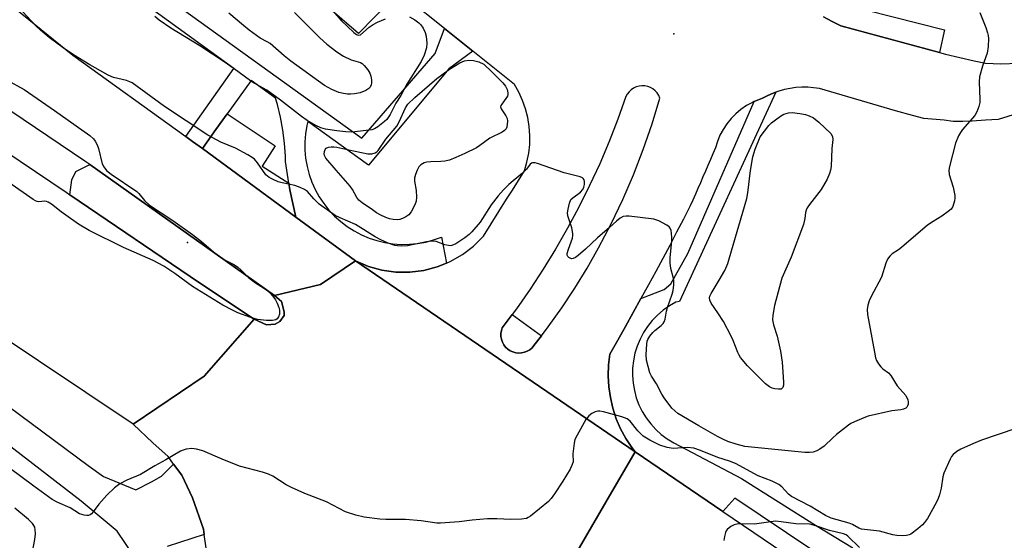
# Model space of a CAD drawing. Units: inches. Extents: x 1231769 to 1237769, y 541455 to 545455.
# Drawn here: x 1233027 to 1233319, y 544260 to 544414 of the extents above; entities that cross this region are included whole.
import ezdxf

# ---------------------------------------------------------------- set-up
doc = ezdxf.new("R2010")
doc.units = ezdxf.units.IN
doc.header["$MEASUREMENT"] = 0
for name, color, linetype in [('CULTRL-Pad', 6, 'Continuous'), ('ELEV-Spot Elevation', 7, 'Continuous'), ('TRANS-Parking Lot', 4, 'Continuous'), ('TRANS-Road', 130, 'Continuous'), ('TRANS-Street Sidewalk', 7, 'Continuous'), ('Undefined', 1, 'Continuous')]:
    doc.layers.add(name, color=color, linetype=linetype)

msp = doc.modelspace()

# ---------------------------------------------------------------- linework, layer by layer
at = {"layer": 'CULTRL-Pad'}
msp.add_lwpolyline([(1233102.92, 544324.24), (1233100.43, 544324.12), (1233096.7, 544325.73), (1233080.54, 544336.47), (1233042.24, 544362.58), (1233042.77, 544367.02), (1233044, 544369.43), (1233048.1, 544371.56), (1233102.72, 544332.8), (1233104.8, 544330.95), (1233105.63, 544327.92), (1233105.62, 544326.85), (1233104.34, 544325.04)], close=True, dxfattribs=at)
at = {"layer": 'ELEV-Spot Elevation'}
for p in [(1233220.88, 544410.21, 464.43), (1233077.06, 544348.48, 464.14)]:
    msp.add_point(p, dxfattribs=at)
at = {"layer": 'TRANS-Parking Lot'}
for points in [[(1233137.28, 544420.17, 0), (1233127.65, 544410.27, 0), (1233035.22, 544489.95, 0)], [(1233324.21, 544387.13, 0), (1233316.93, 544384.85, 0), (1233313.14, 544384.62, 0), (1233309.24, 544384.39, 0), (1233306.48, 544384.28, 0), (1233303.59, 544384.27, 0), (1233300.86, 544384.63, 0), (1233294.89, 544385.18, 0), (1233291.58, 544386.06, 0), (1233286.49, 544387.38, 0), (1233263.99, 544394, 0), (1233262.26, 544394.25, 0), (1233260.53, 544394.38, 0), (1233258.79, 544394.39, 0), (1233257.06, 544394.28, 0), (1233255.33, 544394.05, 0), (1233253.63, 544393.7, 0), (1233251.96, 544393.23, 0), (1233251.09, 544392.92, 0), (1233250.32, 544392.65, 0), (1233248.73, 544391.95, 0), (1233247.19, 544391.14, 0), (1233245.66, 544390.61, 0), (1233244.69, 544390.15, 0), (1233244.19, 544389.92, 0), (1233242.44, 544388.96, 0), (1233240.79, 544387.84, 0), (1233239.26, 544386.56, 0), (1233237.86, 544385.14, 0), (1233236.6, 544383.59, 0), (1233235.49, 544381.94, 0), (1233234.55, 544380.17, 0), (1233233.79, 544378.33, 0), (1233233.2, 544376.43, 0), (1233232.48, 544374.71, 0), (1233231.75, 544372.99, 0), (1233231.02, 544371.27, 0), (1233230.28, 544369.56, 0), (1233229.54, 544367.84, 0), (1233228.8, 544366.13, 0), (1233228.05, 544364.42, 0), (1233227.31, 544362.71, 0), (1233226.55, 544361, 0), (1233225.8, 544359.3, 0), (1233223.78, 544355.39, 0), (1233221.75, 544351.49, 0), (1233219.7, 544347.59, 0), (1233217.63, 544343.71, 0), (1233215.55, 544339.83, 0), (1233213.45, 544335.96, 0), (1233211.2, 544331.84, 0), (1233208.92, 544327.73, 0), (1233206.63, 544323.62, 0), (1233204.32, 544319.53, 0), (1233201.99, 544315.44, 0), (1233201.6, 544312.22, 0), (1233201.5, 544308.97, 0), (1233201.68, 544305.73, 0), (1233202.14, 544302.52, 0), (1233202.88, 544299.36, 0), (1233203.89, 544296.28, 0), (1233205.17, 544293.3, 0), (1233206.7, 544290.44, 0), (1233208.48, 544287.72, 0), (1233209.48, 544286.45, 0), (1233126.73, 544342.98, 0), (1233130.55, 544341.35, 0), (1233134.55, 544340.25, 0), (1233138.66, 544339.68, 0), (1233142.8, 544339.65, 0), (1233146.92, 544340.17, 0), (1233150.93, 544341.22, 0), (1233153.62, 544342.32, 0), (1233154.77, 544342.79, 0), (1233158.37, 544344.85, 0), (1233161.67, 544347.37, 0), (1233164.6, 544350.3, 0), (1233171.45, 544361.24, 0), (1233173.14, 544363.94, 0), (1233176.73, 544369.69, 0), (1233177.47, 544372.24, 0), (1233177.99, 544374.84, 0), (1233178.27, 544377.49, 0), (1233178.32, 544380.14, 0), (1233178.13, 544382.79, 0), (1233177.7, 544385.41, 0), (1233177.05, 544387.99, 0), (1233176.16, 544390.49, 0), (1233175.06, 544392.91, 0), (1233173.75, 544395.22, 0), (1233161.43, 544405.12, 0), (1233156.54, 544409.04, 0), (1233153.1, 544411.81, 0), (1233141.91, 544420.8, 0)], [(1233265.23, 544415.29, 0), (1233267.74, 544413.83, 0), (1233270.34, 544412.55, 0), (1233299.53, 544404.67, 0), (1233301.34, 544404.18, 0), (1233309.75, 544402.22, 0), (1233313.16, 544401.5, 0), (1233317.7, 544401.29, 0), (1233322.88, 544401.49, 0), (1233327.75, 544402.36, 0), (1233333.04, 544403.34, 0), (1233337.89, 544404.72, 0), (1233343.78, 544407.29, 0), (1233348.57, 544409.57, 0), (1233353.07, 544412.87, 0), (1233357.55, 544416.75, 0)]]:
    msp.add_polyline3d(points, dxfattribs=at)
msp.add_polyline3d([(1233173.06, 544327.11, 0), (1233170.16, 544323.21, 0), (1233169.89, 544322.38, 0), (1233169.76, 544321.52, 0), (1233169.77, 544320.65, 0), (1233169.92, 544319.79, 0), (1233170.2, 544318.97, 0), (1233170.61, 544318.2, 0), (1233171.14, 544317.5, 0), (1233171.77, 544316.9, 0), (1233172.5, 544316.42, 0), (1233173.29, 544316.05, 0), (1233174.13, 544315.81, 0), (1233175, 544315.72, 0), (1233175.87, 544315.76, 0), (1233176.72, 544315.94, 0), (1233177.53, 544316.25, 0), (1233178.29, 544316.7, 0), (1233178.96, 544317.26, 0), (1233179.53, 544317.91, 0), (1233181.76, 544320.83, 0), (1233183.75, 544323.44, 0), (1233187.77, 544329.11, 0), (1233191.6, 544334.91, 0), (1233195.23, 544340.84, 0), (1233198.66, 544346.89, 0), (1233202.39, 544353.97, 0), (1233205.84, 544361.18, 0), (1233209, 544368.52, 0), (1233211.89, 544375.97, 0), (1233214.49, 544383.53, 0), (1233216.8, 544391.19, 0), (1233216.46, 544391.98, 0), (1233215.99, 544392.7, 0), (1233215.42, 544393.34, 0), (1233214.75, 544393.89, 0), (1233214, 544394.32, 0), (1233213.2, 544394.63, 0), (1233212.35, 544394.8, 0), (1233211.49, 544394.84, 0), (1233210.63, 544394.74, 0), (1233209.8, 544394.51, 0), (1233209.02, 544394.15, 0), (1233208.3, 544393.67, 0), (1233207.68, 544393.08, 0), (1233207.15, 544392.4, 0), (1233206.73, 544391.64, 0), (1233204.35, 544384.93, 0), (1233201.77, 544378.3, 0), (1233198.98, 544371.74, 0), (1233196, 544365.28, 0), (1233192.82, 544358.91, 0), (1233189.44, 544352.64, 0), (1233185.95, 544346.52, 0), (1233182.27, 544340.52, 0), (1233178.41, 544334.63, 0), (1233174.37, 544328.86, 0)], close=True, dxfattribs=at)
at = {"layer": 'TRANS-Road'}
for points in [[(1233014.89, 544426.74), (1233043.05, 544403.89), (1233076.5, 544379.85), (1233078.53, 544378.38), (1233081.49, 544376.22), (1233109.1, 544355.93), (1233126.73, 544342.98), (1233116.4, 544335.99), (1233102.72, 544332.8), (1233048.1, 544371.56), (1233046.68, 544372.56), (1232995.7, 544406.81), (1232937.43, 544447.25)], [(1232939.44, 544425.64), (1232965.19, 544412.22), (1232989.69, 544397.83), (1233000.19, 544390.89), (1233041.15, 544363.32), (1233042.24, 544362.58), (1233080.54, 544336.47), (1233096.7, 544325.73), (1233081.98, 544308.87), (1233060.95, 544294.66), (1232948.8, 544369.61), (1232944.74, 544372.16), (1232940.08, 544373.84), (1232932.12, 544375.65), (1232906.01, 544382.61), (1232902.65, 544383.76), (1232901.41, 544384.18), (1232894.09, 544388.83), (1232813.38, 544442.74)], [(1233083.23, 544253.22), (1233081.95, 544261.98), (1233081.7, 544263.64), (1233078.49, 544272.82), (1233075.32, 544279.62), (1233072.91, 544282.87), (1233071.29, 544285.06), (1233066.8, 544289.18), (1233060.95, 544294.66), (1233081.98, 544308.87), (1233096.7, 544325.73), (1233100.43, 544324.12), (1233102.92, 544324.24), (1233104.34, 544325.04), (1233105.62, 544326.85), (1233105.63, 544327.92), (1233104.8, 544330.95), (1233102.72, 544332.8), (1233116.4, 544335.99), (1233126.73, 544342.98), (1233209.48, 544286.45), (1233200.79, 544271.56), (1233192.27, 544256.96)], [(1233506.66, 544056.59), (1233461.85, 544088.69), (1233406.91, 544126.56), (1233398.77, 544131.21), (1233389, 544136.69), (1233349.33, 544156.46), (1233311.64, 544175.14), (1233269.12, 544204.1), (1233221.79, 544235.31), (1233192.27, 544256.96), (1233200.79, 544271.56), (1233209.48, 544286.45), (1233235.37, 544268.87), (1233280.7, 544238.09), (1233388.82, 544166.73), (1233395.45, 544162.35), (1233405.12, 544155.97), (1233473.32, 544110.48), (1233507.24, 544088.87)]]:
    msp.add_lwpolyline(points, dxfattribs=at)
at = {"layer": 'TRANS-Street Sidewalk'}
for points in [[(1232957.35, 544502.65), (1233128.64, 544379.33), (1233150.34, 544404.42), (1233153.1, 544411.81), (1233156.54, 544409.04), (1233161.43, 544405.12), (1233154.39, 544399.89), (1233130.53, 544371.34), (1233112.6, 544384.29), (1233112.29, 544383.06), (1233111.91, 544380.65), (1233111.73, 544378.23), (1233111.75, 544375.79), (1233111.97, 544373.37), (1233112.39, 544370.97), (1233113.01, 544368.62), (1233113.83, 544366.32), (1233114.83, 544364.1), (1233116.01, 544361.97), (1233117.36, 544359.95), (1233118.87, 544358.04), (1233120.54, 544356.26), (1233122.35, 544354.63), (1233124.28, 544353.16), (1233126.34, 544351.85), (1233128.49, 544350.72), (1233130.73, 544349.76), (1233133.05, 544349), (1233135.41, 544348.43), (1233137.82, 544348.06), (1233140.25, 544347.89), (1233142.68, 544347.92), (1233145.11, 544348.15), (1233147.5, 544348.58), (1233149.85, 544349.21), (1233152.15, 544350.04), (1233153.62, 544342.32), (1233150.93, 544341.22), (1233146.92, 544340.17), (1233142.8, 544339.65), (1233138.66, 544339.68), (1233134.55, 544340.25), (1233130.55, 544341.35), (1233126.73, 544342.98), (1233109.1, 544355.93), (1233107.26, 544364.06), (1233106.96, 544366.01), (1233105.97, 544372.42), (1233105.97, 544373.99), (1233105.71, 544377.85), (1233105.23, 544381.69), (1233104.53, 544385.5), (1233103.63, 544389.27), (1233103.06, 544391.18), (1233095.84, 544396.39), (1233088.79, 544386.56), (1233085.42, 544381.86), (1233081.49, 544376.22), (1233078.53, 544378.38), (1233076.5, 544379.85), (1233090.77, 544399.98), (1233000.78, 544465.12)], [(1233278.04, 544417.22), (1233300.99, 544411.36), (1233299.53, 544404.67), (1233270.34, 544412.55), (1233267.74, 544413.83), (1233265.23, 544415.29)], [(1233391.21, 544170.52), (1233238.97, 544272.73), (1233235.37, 544268.87), (1233209.48, 544286.45), (1233208.48, 544287.72), (1233206.7, 544290.44), (1233205.17, 544293.3), (1233203.89, 544296.28), (1233202.88, 544299.36), (1233202.14, 544302.52), (1233201.68, 544305.73), (1233201.5, 544308.97), (1233201.6, 544312.22), (1233201.99, 544315.44), (1233204.32, 544319.53), (1233206.63, 544323.62), (1233208.92, 544327.73), (1233211.2, 544331.84), (1233218.02, 544334.5), (1233220.06, 544336.23), (1233225.04, 544345.2), (1233244.69, 544390.15), (1233245.66, 544390.61), (1233247.19, 544391.14), (1233248.73, 544391.95), (1233250.32, 544392.65), (1233251.09, 544392.92), (1233222.6, 544330.99), (1233221.52, 544330.78), (1233219.6, 544329.67), (1233217.78, 544328.4), (1233216.09, 544326.95), (1233214.55, 544325.36), (1233213.16, 544323.63), (1233211.95, 544321.77), (1233210.91, 544319.81), (1233210.06, 544317.76), (1233209.41, 544315.64), (1233208.96, 544313.46), (1233208.72, 544311.26), (1233208.68, 544309.04), (1233208.86, 544306.83), (1233209.24, 544304.64), (1233209.82, 544302.5), (1233210.61, 544300.42), (1233211.58, 544298.43), (1233212.74, 544296.54), (1233214.08, 544294.76), (1233215.57, 544293.12), (1233217.21, 544291.62), (1233218.98, 544290.29), (1233220.88, 544289.13), (1233240.95, 544278.56), (1233251.89, 544271.65), (1233262.88, 544264.82), (1233273.9, 544258.06)], [(1232993.5, 544322.55), (1233047.65, 544282.44), (1233052.11, 544279.14), (1233061.75, 544275.23), (1233066.36, 544277.62), (1233069.35, 544279.3), (1233072.91, 544282.87), (1233075.32, 544279.62), (1233078.49, 544272.82), (1233081.7, 544263.64), (1233081.95, 544261.98), (1233070.98, 544258.46)], [(1233013.98, 544151.36), (1233028.96, 544173.57), (1233048.02, 544203.6), (1233066.83, 544232.93), (1233067.06, 544233.76), (1233067.32, 544234.97), (1233067.51, 544236.19), (1233067.63, 544237.42), (1233067.67, 544238.66), (1233067.65, 544239.9), (1233067.54, 544241.13), (1233067.36, 544242.35), (1233067.11, 544243.56), (1233066.79, 544244.74), (1233066.4, 544245.9), (1233065.94, 544247.03), (1233065.69, 544247.65), (1233061.18, 544255.67), (1233056.19, 544263.01), (1233045.54, 544271.88), (1233013.35, 544296.67)]]:
    msp.add_lwpolyline(points, dxfattribs=at)
for points in [[(1233106.96, 544366.01), (1233107.26, 544364.06), (1233109.1, 544355.93), (1233081.49, 544376.22), (1233085.42, 544381.86), (1233088.79, 544386.56), (1233102.95, 544377.03), (1233099.14, 544371)], [(1233181.76, 544320.83), (1233179.53, 544317.91), (1233178.96, 544317.26), (1233178.29, 544316.7), (1233177.53, 544316.25), (1233176.72, 544315.94), (1233175.87, 544315.76), (1233175, 544315.72), (1233174.13, 544315.81), (1233173.29, 544316.05), (1233172.5, 544316.42), (1233171.77, 544316.9), (1233171.14, 544317.5), (1233170.61, 544318.2), (1233170.2, 544318.97), (1233169.92, 544319.79), (1233169.77, 544320.65), (1233169.76, 544321.52), (1233169.89, 544322.38), (1233170.16, 544323.21), (1233173.06, 544327.11)]]:
    msp.add_lwpolyline(points, close=True, dxfattribs=at)
at = {"layer": 'Undefined'}
for points, elevation in [([(1233311.46, 544416.49), (1233313.23, 544412.08), (1233313.74, 544410.52), (1233313.92, 544409.72), (1233314.01, 544408.87), (1233313.91, 544406.49), (1233313.62, 544404.45), (1233312.29, 544400.65), (1233311.4, 544397.49), (1233311.3, 544396.03), (1233311.49, 544390.74), (1233311.43, 544389.87), (1233311.15, 544388.74), (1233310.53, 544387.09), (1233309.97, 544386.07), (1233306.37, 544381.89), (1233305.75, 544381.04), (1233305.19, 544380.01), (1233304.31, 544377.82), (1233302.46, 544370.98), (1233302.3, 544369.87), (1233302.38, 544368.61), (1233303.56, 544364.83), (1233304.09, 544362.31), (1233304.1, 544361.55), (1233303.98, 544360.8), (1233303.45, 544359.13), (1233302.95, 544358.36), (1233302.11, 544357.6), (1233300.21, 544356.26), (1233297.64, 544354.71), (1233295.93, 544353.53), (1233288.3, 544346.93), (1233287.39, 544346.24), (1233285.55, 544345.08), (1233284.8, 544344.39), (1233284.18, 544343.54), (1233283.61, 544342.34), (1233282.32, 544338.18), (1233279.3, 544332.46), (1233278.72, 544331.2), (1233278.32, 544329.91), (1233278.12, 544328.58), (1233278.21, 544327.14), (1233280.25, 544316), (1233280.61, 544314.3), (1233280.88, 544313.49), (1233281.44, 544312.53), (1233282.14, 544311.66), (1233282.77, 544311.08), (1233284.39, 544309.82), (1233285.17, 544309.03), (1233287.02, 544306.06), (1233289.53, 544303.17), (1233290.17, 544301.85), (1233290.28, 544301.3), (1233290.23, 544300.58), (1233290.08, 544300.12), (1233289.84, 544299.73), (1233289.52, 544299.43), (1233288.92, 544299.12), (1233288.08, 544298.93), (1233285.47, 544298.58), (1233278.47, 544297.08), (1233277.09, 544296.58), (1233274.37, 544295.39), (1233273.33, 544294.85), (1233272.58, 544294.35), (1233269.04, 544291.61), (1233267.93, 544290.64), (1233265.41, 544288.17), (1233264.14, 544287.23), (1233263.2, 544286.76), (1233262.14, 544286.42), (1233261.04, 544286.27), (1233259.64, 544286.25), (1233241.92, 544288.08), (1233239.39, 544288.72), (1233236.91, 544289.58), (1233235.39, 544290.25), (1233233.86, 544291.03), (1233228.27, 544294.16), (1233222.08, 544297.86), (1233221.17, 544298.61), (1233220.37, 544299.42), (1233218.08, 544302.42), (1233217.33, 544303.56), (1233215.76, 544306.57), (1233214.27, 544308.85), (1233213.8, 544309.85), (1233212.82, 544313.59), (1233212.69, 544315.27), (1233212.9, 544318.39), (1233213.06, 544319.21), (1233213.24, 544319.69), (1233213.81, 544320.68), (1233214.67, 544321.82), (1233215.27, 544322.4), (1233217.21, 544323.89), (1233217.77, 544324.51), (1233218.06, 544324.97), (1233218.33, 544325.78), (1233218.74, 544328.11), (1233219, 544329.16), (1233220.45, 544333.11), (1233220.74, 544334.19), (1233220.92, 544335.94), (1233220.89, 544337.39), (1233220.72, 544338.23), (1233220.01, 544340.71), (1233219.79, 544342.4), (1233219.85, 544343.97), (1233220.32, 544348.82), (1233220.35, 544349.84), (1233220.27, 544351.21), (1233220.14, 544352), (1233219.87, 544352.7), (1233219.51, 544353.1), (1233218.82, 544353.59), (1233216.44, 544354.87), (1233215.04, 544355.34), (1233207.67, 544356.2), (1233206.8, 544356.25), (1233205.97, 544356.15), (1233205.05, 544355.66), (1233203.97, 544354.8), (1233201.85, 544352.84), (1233198.31, 544349.82), (1233194.82, 544346.48), (1233192.57, 544344.56), (1233191.86, 544344.03), (1233191.14, 544343.67), (1233190.67, 544343.63), (1233190.23, 544343.76), (1233189.83, 544343.99), (1233189.51, 544344.3), (1233189.36, 544344.7), (1233189.38, 544345.17), (1233189.73, 544346.48), (1233190.9, 544349.7), (1233191.07, 544350.52), (1233191.07, 544351.09), (1233190.75, 544352.83), (1233189.6, 544356.32), (1233189.5, 544357.19), (1233189.61, 544358.36), (1233190.01, 544360.1), (1233190.47, 544361.13), (1233191.04, 544361.71), (1233193.35, 544363.35), (1233193.95, 544364.09), (1233194.25, 544364.79), (1233194.45, 544365.63), (1233194.47, 544366.46), (1233194.35, 544366.97), (1233194.1, 544367.39), (1233193.92, 544367.55), (1233193.22, 544367.88), (1233188.44, 544369.06), (1233180.62, 544371.78), (1233179.85, 544371.99), (1233179.14, 544372.04), (1233178.76, 544371.9), (1233178.45, 544371.64), (1233177.3, 544370.15), (1233176.17, 544369), (1233173.35, 544366.74), (1233172.11, 544365.6), (1233170.5, 544364), (1233168.91, 544362.25), (1233166.84, 544359.62), (1233163.58, 544354.5), (1233161.17, 544351.59), (1233160.35, 544350.83), (1233159.04, 544349.79), (1233156.38, 544348.04), (1233155.25, 544347.56), (1233154.73, 544347.48), (1233154.21, 544347.51), (1233153.16, 544347.79), (1233150.63, 544348.71), (1233149.44, 544348.85), (1233147.76, 544348.64), (1233142.09, 544347.49), (1233140.36, 544347.33), (1233139.19, 544347.42), (1233138.34, 544347.57), (1233136.39, 544348.28), (1233134.21, 544349.24), (1233132.53, 544350.11), (1233126.71, 544353.79), (1233122.15, 544355.7), (1233120.72, 544356.48), (1233116.02, 544359.82), (1233114.35, 544361.4), (1233112.51, 544363.51), (1233111.63, 544364.16), (1233110.38, 544364.74), (1233108.81, 544365.31), (1233105, 544366.13), (1233103.88, 544366.44), (1233102.34, 544367.08), (1233101.13, 544367.72), (1233100.24, 544368.5), (1233097.7, 544372.03), (1233096.79, 544373.09), (1233096.15, 544373.64), (1233094.9, 544374.4), (1233091.23, 544376.32), (1233086.83, 544378.12), (1233083.07, 544380.22), (1233070.19, 544388.69), (1233060.66, 544395.68), (1233059.93, 544396.05), (1233058.95, 544396.43), (1233055.12, 544397.3), (1233053.58, 544397.95), (1233048.15, 544401), (1233043.27, 544404), (1233040.23, 544406.1), (1233036.07, 544409.17), (1233033.47, 544411.31), (1233032.25, 544412.49), (1233028.16, 544416.83)], 464), ([(1233142.75, 544415.2), (1233144.27, 544414.32), (1233145.47, 544413.47), (1233146.07, 544412.84), (1233146.7, 544411.88), (1233147.33, 544410.59), (1233147.67, 544409.51), (1233147.84, 544407.48), (1233147.7, 544406.07), (1233147.07, 544403.92), (1233146.14, 544402.05), (1233141.95, 544395.31), (1233140.09, 544391.96), (1233138.69, 544389.73), (1233136.98, 544386.37), (1233136.44, 544385.48), (1233135.97, 544384.89), (1233135.35, 544384.29), (1233133.34, 544382.64), (1233132.37, 544382.06), (1233131.55, 544381.81), (1233125.64, 544381.15), (1233123.86, 544381.21), (1233121.2, 544381.49), (1233117.86, 544382.04), (1233116.51, 544382.4), (1233114.96, 544383.09), (1233112.45, 544384.52), (1233110.78, 544385.7), (1233104.54, 544390.58), (1233100.44, 544393.49), (1233099.45, 544394.12), (1233096.04, 544396.02), (1233091.9, 544399.1), (1233088.2, 544401.72), (1233080.64, 544406.62), (1233072.1, 544411.87), (1233068.63, 544414.22), (1233067.38, 544415.33)], 466), ([(1233108.68, 544416.48), (1233116.2, 544409.06), (1233118.28, 544407.15), (1233121.25, 544404.85), (1233123.15, 544403.62), (1233125.48, 544402.56), (1233128.23, 544401.76), (1233128.68, 544401.46), (1233129.3, 544400.88), (1233130.41, 544399.55), (1233130.97, 544398.55), (1233131.23, 544397.71), (1233131.44, 544396.55), (1233131.47, 544395.69), (1233131.37, 544395.16), (1233131.03, 544394.47), (1233130.7, 544394.06), (1233129.76, 544393.44), (1233128.13, 544392.78), (1233126.38, 544392.47), (1233125.21, 544392.37), (1233124.34, 544392.38), (1233123.18, 544392.55), (1233121.75, 544392.88), (1233119.71, 544393.7), (1233117.53, 544394.96), (1233107.63, 544402.1), (1233105.66, 544403.68), (1233101.45, 544407.31), (1233100.59, 544407.86), (1233098.53, 544408.95), (1233095.26, 544411.32), (1233093.59, 544412.64), (1233089.29, 544416.36)], 468), ([(1233120.57, 544416.31), (1233122.47, 544414.19), (1233126.19, 544410.62), (1233127.01, 544409.99), (1233127.64, 544409.8), (1233128.2, 544409.95), (1233130.77, 544412.14), (1233131.96, 544413.01), (1233133.21, 544413.64), (1233135.56, 544414.63)], 466), ([(1233023.68, 544396.52), (1233028.65, 544393.75), (1233037.65, 544387.54), (1233048.16, 544380.13), (1233049.2, 544379.16), (1233049.71, 544378.44), (1233050.28, 544377.4), (1233050.65, 544376.3), (1233051.74, 544371.77), (1233052.21, 544370.81), (1233053, 544369.8), (1233054.4, 544368.68), (1233062.02, 544363.56), (1233062.63, 544362.98), (1233064.33, 544360.87), (1233065.81, 544359.54), (1233072.7, 544354.97), (1233078.46, 544350.83), (1233081.15, 544348.7), (1233085.26, 544345.22), (1233086.61, 544344.17), (1233087.78, 544343.43), (1233090.91, 544341.8), (1233091.89, 544341.18), (1233092.92, 544340.29), (1233094.94, 544338.22), (1233095.55, 544337.68), (1233097.18, 544336.51), (1233099.54, 544335.01), (1233100.44, 544334.36), (1233101.65, 544333.21), (1233102.59, 544332.18), (1233103.06, 544331.5), (1233103.56, 544330.51), (1233104.07, 544329.21), (1233104.27, 544328.41), (1233104.24, 544327.25), (1233103.97, 544326.48), (1233103.5, 544325.89), (1233103.11, 544325.6), (1233102.14, 544325.31), (1233100.38, 544325.32), (1233097.71, 544325.69), (1233095.73, 544326.2), (1233091.94, 544327.67), (1233090.34, 544328.38), (1233087.45, 544329.88), (1233078.49, 544335.39), (1233073.29, 544339.28), (1233069.98, 544341.44), (1233066.85, 544343.08), (1233058.08, 544347), (1233047.9, 544351.97), (1233044.78, 544353.91), (1233040.99, 544356.49), (1233039.59, 544357.51), (1233036.8, 544359.76), (1233035.83, 544360.39), (1233035.32, 544360.59), (1233034.79, 544360.67), (1233033.06, 544360.52), (1233032.56, 544360.58), (1233032.05, 544360.76), (1233031.32, 544361.17), (1233024.13, 544366.2)], 464), ([(1233322.12, 544293.35), (1233312, 544289.92), (1233309.56, 544288.99), (1233305.87, 544287.3), (1233304.65, 544286.58), (1233303.59, 544285.71), (1233303.07, 544285.08), (1233302.65, 544284.34), (1233300.83, 544280.13), (1233300.54, 544279.05), (1233299.98, 544275.72), (1233299.55, 544273.74), (1233299.18, 544272.65), (1233298.66, 544271.6), (1233295.93, 544266.74), (1233295.12, 544265.53), (1233294.51, 544264.9), (1233293.16, 544263.73), (1233291.07, 544262.12), (1233290.56, 544261.87), (1233289.75, 544261.71), (1233288.61, 544261.66), (1233286.87, 544261.73), (1233285.71, 544261.95), (1233281.77, 544263.01), (1233276.41, 544263.6), (1233275.63, 544263.86), (1233273.82, 544264.93), (1233272.83, 544265.37), (1233267.45, 544266.87), (1233265.83, 544267.68), (1233261.27, 544270.37), (1233255.7, 544273.24), (1233254.83, 544273.96), (1233252.92, 544276.09), (1233252.02, 544276.78), (1233250, 544277.77), (1233245.91, 544279.41), (1233239.2, 544283.04), (1233237.39, 544283.76), (1233233.92, 544284.79), (1233228.84, 544286.89), (1233226.83, 544287.53), (1233224.98, 544287.75), (1233220.68, 544287.5), (1233218.98, 544287.8), (1233216.75, 544288.45), (1233213.86, 544289.93), (1233211.86, 544291.16), (1233210.3, 544292.72), (1233207.98, 544295.54), (1233207.13, 544296.22), (1233205.51, 544296.8), (1233200.11, 544298.28), (1233198.98, 544298.51), (1233198.43, 544298.51), (1233197.65, 544298.31), (1233196.64, 544297.82), (1233195.75, 544297.17), (1233194.89, 544296.02), (1233192.28, 544291.43), (1233191.67, 544290.12), (1233191.42, 544289.01), (1233191.08, 544285.86), (1233191.1, 544283.49), (1233190.88, 544282.69), (1233190.2, 544281.4), (1233188.03, 544277.82), (1233185.65, 544274.1), (1233184.65, 544272.66), (1233183.87, 544271.8), (1233178.55, 544267.46), (1233177.81, 544267), (1233177.29, 544266.79), (1233175.89, 544266.59), (1233172.7, 544266.47), (1233168.55, 544266.69), (1233165.77, 544266.64), (1233161.22, 544266.25), (1233157.42, 544265.75), (1233151.92, 544265.36), (1233150.77, 544265.4), (1233146.2, 544266.05), (1233141.53, 544266.47), (1233135.69, 544266.47), (1233133.94, 544266.57), (1233129.29, 544267.1), (1233126.78, 544267.75), (1233123.78, 544268.75), (1233118.15, 544271.73), (1233111.73, 544274.19), (1233107.78, 544275.9), (1233106.24, 544276.74), (1233102.27, 544279.29), (1233101.02, 544279.92), (1233099.23, 544280.51), (1233092.4, 544282.27), (1233087.26, 544284.33), (1233081.56, 544286.78), (1233079.65, 544287.32), (1233078.27, 544287.51), (1233076.59, 544287.25), (1233075.77, 544287.01), (1233074.97, 544286.66), (1233070.63, 544284.12), (1233067.37, 544282.33), (1233063.11, 544279.81), (1233059.09, 544278.09), (1233056.97, 544277.04), (1233055.4, 544275.83), (1233053.12, 544273.68), (1233050.78, 544271.02), (1233049.1, 544268.73), (1233048.56, 544268.13), (1233048.17, 544267.82), (1233047.72, 544267.65), (1233047.21, 544267.63), (1233046.41, 544267.75), (1233045.08, 544268.18), (1233042.33, 544269.9), (1233038.66, 544271.46), (1233036.98, 544272.38), (1233031.54, 544276.28), (1233024.23, 544281.72)], 462), ([(1233031.13, 544256.91), (1233031.88, 544260.54), (1233031.99, 544262.25), (1233031.94, 544263.39), (1233031.8, 544264.19), (1233031.59, 544264.67), (1233031.11, 544265.29), (1233029.92, 544266.42), (1233025.93, 544269.85)], 460), ([(1233275.85, 544258.13), (1233272.37, 544261.55), (1233271.89, 544261.87), (1233271.09, 544262.23), (1233267.02, 544263.15), (1233262.95, 544264.6), (1233261.86, 544264.9), (1233261.02, 544265.03), (1233256.97, 544265.22), (1233252.63, 544265.79), (1233251.03, 544265.92), (1233249.62, 544265.81), (1233244.82, 544265.09), (1233239.98, 544265.16), (1233238.73, 544264.9), (1233237.76, 544264.38), (1233236.71, 544263.5), (1233236.38, 544263.08), (1233236.16, 544262.56), (1233235.9, 544261.42), (1233235.76, 544260.24)], 460)]:
    msp.add_lwpolyline(points, dxfattribs=dict(at, elevation=elevation))
at = {"layer": 'Undefined', "elevation": 466}
for points in [[(1233139.05, 544355.2), (1233137.9, 544355.28), (1233136.77, 544355.49), (1233135.73, 544355.87), (1233134.22, 544356.57), (1233132.98, 544357.27), (1233131.76, 544358.07), (1233128.73, 544360.15), (1233127.75, 544360.95), (1233127.07, 544361.8), (1233125.79, 544364.13), (1233125.11, 544365.1), (1233121.05, 544369.9), (1233117.92, 544373.45), (1233117.54, 544374.18), (1233117.46, 544374.65), (1233117.53, 544375.38), (1233117.77, 544376.02), (1233118.08, 544376.34), (1233118.75, 544376.62), (1233119.53, 544376.76), (1233120.34, 544376.8), (1233121.22, 544376.68), (1233124.71, 544375.86), (1233130.42, 544374.73), (1233131.55, 544374.69), (1233132.57, 544375.03), (1233133.02, 544375.32), (1233133.4, 544375.72), (1233135.73, 544379.02), (1233138.95, 544382.92), (1233139.62, 544384.14), (1233141.51, 544388.31), (1233142.22, 544389.41), (1233144.29, 544391.38), (1233150.81, 544396.99), (1233154.55, 544399.76), (1233157.64, 544401.59), (1233158.98, 544402.2), (1233160.26, 544402.4), (1233161.61, 544402.33), (1233163.26, 544401.89), (1233164.66, 544401.25), (1233167.03, 544399.01), (1233170.32, 544395.66), (1233171.1, 544394.68), (1233171.6, 544393.75), (1233171.83, 544392.75), (1233171.83, 544392.26), (1233171.69, 544391.77), (1233171.25, 544391.04), (1233170, 544389.42), (1233169.76, 544388.99), (1233169.66, 544388.59), (1233169.83, 544387.97), (1233171.24, 544385.95), (1233171.56, 544385.19), (1233171.66, 544384.33), (1233171.64, 544383.45), (1233171.51, 544382.61), (1233171.31, 544382.11), (1233170.82, 544381.56), (1233170.17, 544381.11), (1233166.52, 544379.36), (1233163.48, 544377.13), (1233162.5, 544376.51), (1233159.12, 544374.75), (1233156.45, 544373.59), (1233154.55, 544372.85), (1233153.13, 544372.53), (1233151.97, 544372.4), (1233149, 544372.35), (1233147.83, 544372.25), (1233147.01, 544372.01), (1233146.03, 544371.44), (1233145.5, 544370.83), (1233144.97, 544369.85), (1233144.43, 544368.54), (1233144.16, 544367.47), (1233144.18, 544366.64), (1233144.64, 544363.81), (1233144.8, 544361.82), (1233144.67, 544360.7), (1233144.28, 544359.62), (1233143.23, 544357.52), (1233142.54, 544356.64), (1233141.64, 544356.02), (1233140.66, 544355.52), (1233139.88, 544355.27)], [(1233251.9, 544304.99), (1233250.81, 544305.11), (1233250, 544305.34), (1233249.25, 544305.75), (1233248.08, 544306.63), (1233247.01, 544307.59), (1233242.75, 544311.96), (1233240.69, 544314.38), (1233240.21, 544315.08), (1233239.82, 544315.87), (1233238.52, 544319.47), (1233237.91, 544320.76), (1233235.57, 544325.02), (1233233.9, 544327.59), (1233231.92, 544330.45), (1233231.54, 544331.33), (1233231.49, 544332.06), (1233231.6, 544332.57), (1233231.92, 544333.31), (1233234.34, 544337.34), (1233235.96, 544340.2), (1233236.85, 544342.22), (1233237.32, 544343.57), (1233242.51, 544361.45), (1233242.8, 544363.12), (1233243.57, 544369.73), (1233244.34, 544373.83), (1233244.99, 544376.08), (1233246.49, 544379.71), (1233249.06, 544383.07), (1233249.86, 544383.83), (1233250.99, 544384.73), (1233252.44, 544385.8), (1233253.45, 544386.39), (1233254.84, 544386.85), (1233255.95, 544386.9), (1233258.19, 544386.62), (1233259.88, 544386.3), (1233261, 544385.96), (1233262.23, 544385.33), (1233263.78, 544384.04), (1233267.37, 544380.66), (1233267.85, 544379.85), (1233267.93, 544378.89), (1233267.68, 544376.24), (1233267.45, 544370.91), (1233267.29, 544369.83), (1233267.02, 544368.82), (1233266.26, 544367.21), (1233264.49, 544364.1), (1233261.04, 544359.65), (1233260.42, 544358.74), (1233260.04, 544358.02), (1233259.85, 544357.32), (1233259.71, 544355.5), (1233259.24, 544353.78), (1233255.67, 544344.07), (1233252.86, 544337.86), (1233250.7, 544329.82), (1233250.18, 544326.97), (1233250.11, 544325.54), (1233250.41, 544324.09), (1233251.49, 544320.75), (1233252.53, 544316.24), (1233252.98, 544313), (1233253.35, 544307.08), (1233253.34, 544306.22), (1233253.16, 544305.48), (1233253.02, 544305.3), (1233252.64, 544305.07)]]:
    msp.add_lwpolyline(points, close=True, dxfattribs=at)

doc.saveas('drawing.dxf')
